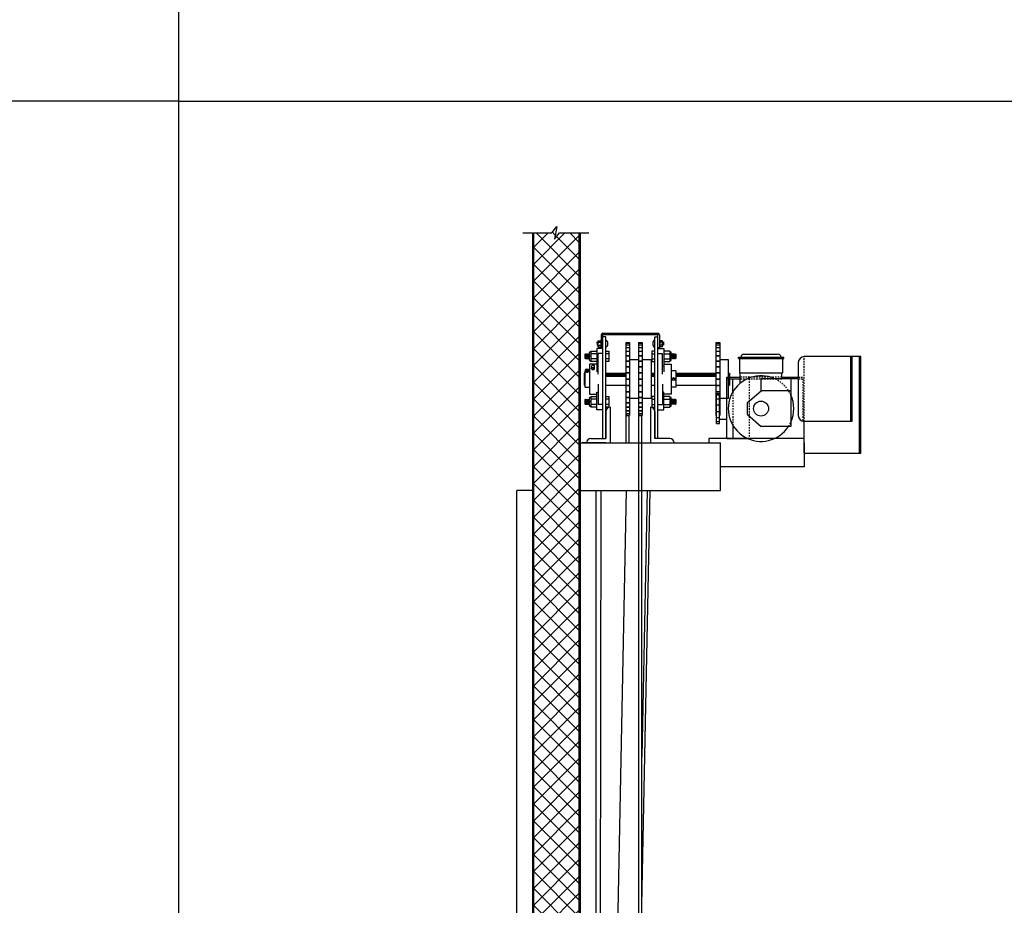
# Model space of a CAD drawing. Units: inches. Extents: x 135 to 1648, y -99 to 416.
# Drawn here: x 455 to 537, y 84 to 158 of the extents above; entities that cross this region are included whole.
import ezdxf

# ---------------------------------------------------------------- set-up
doc = ezdxf.new("R2010")
doc.units = ezdxf.units.IN
doc.header["$MEASUREMENT"] = 0
doc.linetypes.add('HIDDEN2', pattern=[0.1875, 0.125, -0.0625])
for name, color, linetype in [('A-DOOR-INTR', 150, 'Continuous'), ('A-DRAGON-HIDDEN', 5, 'HIDDEN2'), ('A-DRAGON-INTR', 150, 'Continuous'), ('A-DRAGON-SECTION', 4, 'Continuous'), ('A-DRAGON-WALL-PATT', 9, 'Continuous'), ('A-DRAGON-WALL-REFG', 2, 'Continuous')]:
    doc.layers.add(name, color=color, linetype=linetype)

# ---------------------------------------------------------------- blocks, each defined once
blk = doc.blocks.new('A$C31D130AD')
for p, q in [((2.312, 8.3), (5.187, 8.3)), ((1.844, 7.925), (1.844, 8.05)), ((1.844, 8.05), (5.656, 8.05)), ((1.844, 7.925), (5.656, 7.925)), ((1.937, 7.925), (1.937, 6.738)), ((2.062, 8.05), (2.062, 8.05)), ((5.437, 8.05), (5.437, 8.05)), ((5.562, 7.925), (5.562, 6.738)), ((5.656, 7.925), (5.656, 8.05)), ((6.875, 7.594), (6.875, 3.157)), ((12.125, 8.094), (7.375, 8.094)), ((11.25, 8.094), (11.25, 2.657)), ((11.375, 8.094), (11.375, 2.657)), ((12, 0), (12, 8.094)), ((12.125, 0), (12.125, 8.094)), ((1.937, 6.738), (5.562, 6.738)), ((2, 5.859), (2, 6.738)), ((5.5, 6.238), (5.5, 6.738)), ((0.875, 6.363), (2, 6.363)), ((0.875, 1.238), (0.875, 6.363)), ((0.875, 6.238), (2, 6.238)), ((1.375, 5.124), (1.375, 6.238)), ((3.75, 5.238), (3.75, 6.238)), ((6.875, 6.238), (3.75, 6.238)), ((5.5, 6.363), (6.875, 6.363)), ((6.25, 6.238), (6.25, 2.238)), ((0, 2.488), (0, 4.988)), ((0, 4.988), (0.25, 4.988)), ((0.25, 2.488), (0.25, 4.988)), ((2.625, 4.238), (3.75, 5.238)), ((6.25, 5.238), (3.75, 5.238)), ((0.25, 4.864), (0, 4.864)), ((0.25, 4.517), (0, 4.517)), ((0.25, 4.613), (0.875, 4.613)), ((2.625, 3.238), (2.625, 4.238)), ((0.25, 4.016), (0, 4.016)), ((0.25, 3.46), (0, 3.46)), ((0.25, 2.958), (0, 2.958)), ((0.25, 2.612), (0, 2.612)), ((0, 2.488), (0.25, 2.488)), ((0.25, 2.863), (0.875, 2.863)), ((2.625, 3.238), (3.75, 2.238)), ((11.375, 2.657), (7.375, 2.657)), ((7.375, 0), (7.375, 2.657)), ((1.375, 2.351), (1.375, 1.238)), ((6.25, 2.238), (3.75, 2.238)), ((0.875, 1.238), (2.604, 1.238)), ((7.375, 0), (12.125, 0))]:
    blk.add_line(p, q)
blk.add_circle((3.75, 3.738), 0.625)
for centre, radius, start, end in [((2.312, 8.05), 0.25, 90, 180), ((5.187, 8.05), 0.25, 0, 90), ((7.375, 7.594), 0.5, 90, 180), ((3.75, 3.738), 2.75, 65.38002, 326.94427), ((3.75, 3.738), 2.75, 335.38002, 24.61998), ((7.375, 3.157), 0.5, 180, 270)]:
    blk.add_arc(centre, radius, start, end)
at = {"layer": 'A-DRAGON-HIDDEN'}
for p, q in [((7.375, 2.657), (7.375, 8.094)), ((5.5, 6.363), (2, 6.363)), ((2, 6.238), (5.5, 6.238)), ((2.75, 6.238), (2.75, 1.238)), ((6.875, 6.363), (7.375, 6.363)), ((6.875, 6.238), (7.25, 6.238)), ((7.25, 6.238), (7.25, 2.738)), ((1.375, 5.124), (1.375, 2.351)), ((7.25, 2.738), (7.375, 2.738)), ((2.604, 1.238), (2.75, 1.238))]:
    blk.add_line(p, q, dxfattribs=at)
for start, end in [(24.61998, 65.38002), (326.94427, 335.38002)]:
    blk.add_arc((3.75, 3.738), 2.75, start, end, dxfattribs=at)

msp = doc.modelspace()

# ---------------------------------------------------------------- hatches: boundary and pattern name
at = {"layer": 'A-DRAGON-WALL-PATT'}
h = msp.add_hatch(dxfattribs=at)
h.set_pattern_fill('ANSI37', color=256, scale=8, style=0)
h.set_pattern_definition([(45, (381.0115, 1046.2929), (-0.7071068, 0.7071068), []), (135, (381.0115, 1046.2929), (-0.7071068, -0.7071068), [])])
h.paths.add_polyline_path([(501.512, 140.289), (499.843, 140.289), (499.437, 139.753), (499.625, 140.825), (499.218, 140.289), (497.7, 140.289), (497.7, 20.045), (501.512, 20.045)])
h.paths.add_polyline_path([(501.512, 19.67), (497.7, 19.67), (497.7, 15.515), (501.512, 15.515)])
h.paths.add_polyline_path([(501.512, 20.045), (497.7, 20.045), (497.7, 19.67), (501.512, 19.67)])

# ---------------------------------------------------------------- linework, layer by layer
for p, q in [((467.886, 401.952), (467.886, -99.317)), ((467.886, 151.317), (300.937, 151.317)), ((467.886, 151.317), (1648.325, 151.317)), ((503.356, 131.745), (503.356, 130.651)), ((503.481, 131.87), (508.106, 131.87)), ((503.481, 123.058), (503.481, 131.745)), ((508.106, 131.745), (503.481, 131.745)), ((503.731, 131.558), (503.481, 131.558)), ((503.731, 123.058), (503.731, 131.558)), ((507.856, 123.058), (507.856, 131.558)), ((507.856, 131.558), (508.106, 131.558)), ((508.106, 123.058), (508.106, 131.745)), ((508.231, 131.745), (508.231, 130.651)), ((503.481, 130.589), (502.981, 130.589)), ((502.981, 130.589), (502.981, 129.109)), ((503.012, 131.151), (503.012, 130.87)), ((503.012, 131.151), (503.046, 131.136)), ((503.038, 130.87), (503.012, 131.151)), ((503.012, 130.87), (503.038, 130.87)), ((503.038, 130.87), (503.072, 130.886)), ((503.046, 131.136), (503.08, 131.151)), ((503.072, 130.886), (503.106, 130.87)), ((503.106, 131.151), (503.08, 131.151)), ((503.106, 130.87), (503.08, 131.151)), ((503.106, 131.245), (503.325, 131.245)), ((503.106, 130.745), (503.106, 131.245)), ((503.106, 131.12), (503.325, 131.12)), ((503.106, 130.87), (503.325, 130.87)), ((503.106, 130.745), (503.325, 130.745)), ((503.325, 131.292), (503.325, 130.698)), ((503.356, 131.308), (503.34, 131.308)), ((503.356, 130.683), (503.34, 130.683)), ((503.356, 130.651), (503.481, 130.651)), ((505.418, 131.089), (505.731, 131.089)), ((505.418, 131.089), (505.418, 124.964)), ((505.418, 131.045), (505.731, 131.045)), ((505.418, 131.04), (505.731, 131.04)), ((505.418, 130.909), (505.731, 130.909)), ((505.418, 130.899), (505.731, 130.899)), ((505.418, 130.686), (505.731, 130.686)), ((505.418, 130.671), (505.731, 130.671)), ((505.731, 131.089), (505.731, 124.964)), ((506.481, 131.089), (506.793, 131.089)), ((506.481, 131.089), (506.481, 124.964)), ((506.481, 131.045), (506.793, 131.045)), ((506.481, 131.04), (506.793, 131.04)), ((506.481, 130.909), (506.793, 130.909)), ((506.481, 130.899), (506.793, 130.899)), ((506.481, 130.686), (506.793, 130.686)), ((506.481, 130.671), (506.793, 130.671)), ((506.793, 131.089), (506.793, 124.964)), ((508.231, 130.651), (508.106, 130.651)), ((508.106, 130.589), (508.606, 130.589)), ((508.231, 131.308), (508.247, 131.308)), ((508.231, 130.683), (508.247, 130.683)), ((508.262, 131.292), (508.262, 130.698)), ((508.481, 131.245), (508.262, 131.245)), ((508.481, 131.12), (508.262, 131.12)), ((508.481, 130.87), (508.262, 130.87)), ((508.481, 130.745), (508.262, 130.745)), ((508.481, 130.745), (508.481, 131.245)), ((508.481, 131.151), (508.506, 131.151)), ((508.481, 130.87), (508.506, 131.151)), ((508.515, 130.886), (508.481, 130.87)), ((508.541, 131.136), (508.506, 131.151)), ((508.549, 130.87), (508.515, 130.886)), ((508.575, 131.151), (508.541, 131.136)), ((508.549, 130.87), (508.575, 131.151)), ((508.575, 130.87), (508.549, 130.87)), ((508.575, 131.151), (508.575, 130.87)), ((508.606, 130.589), (508.606, 129.109)), ((512.981, 131.089), (513.293, 131.089)), ((512.981, 131.089), (512.981, 124.964)), ((512.981, 131.045), (513.293, 131.045)), ((512.981, 131.04), (513.293, 131.04)), ((512.981, 130.909), (513.293, 130.909)), ((512.981, 130.899), (513.293, 130.899)), ((512.981, 130.686), (513.293, 130.686)), ((512.981, 130.671), (513.293, 130.671)), ((513.293, 131.089), (513.293, 124.964)), ((501.998, 130.12), (501.981, 130.12)), ((501.981, 130.12), (501.981, 129.745)), ((501.998, 129.745), (501.981, 129.745)), ((501.998, 130.136), (502.032, 130.12)), ((501.998, 130.136), (501.998, 129.745)), ((501.998, 130.136), (502.032, 129.729)), ((501.998, 129.745), (502.032, 129.729)), ((502.032, 130.12), (502.066, 130.136)), ((502.032, 129.729), (502.066, 129.745)), ((502.066, 130.136), (502.1, 130.12)), ((502.066, 130.136), (502.1, 129.729)), ((502.066, 129.745), (502.1, 129.729)), ((502.1, 130.12), (502.134, 130.136)), ((502.1, 129.729), (502.134, 129.745)), ((502.134, 130.136), (502.169, 130.12)), ((502.134, 130.136), (502.169, 129.729)), ((502.134, 129.745), (502.169, 129.729)), ((502.169, 130.12), (502.203, 130.136)), ((502.169, 129.729), (502.203, 129.745)), ((502.203, 130.136), (502.237, 130.12)), ((502.203, 130.136), (502.237, 129.729)), ((502.203, 129.745), (502.237, 129.729)), ((502.237, 130.12), (502.271, 130.136)), ((502.237, 129.729), (502.271, 129.745)), ((502.271, 130.136), (502.305, 130.12)), ((502.271, 130.136), (502.305, 129.729)), ((502.271, 129.745), (502.305, 129.729)), ((502.305, 130.12), (502.339, 130.136)), ((502.305, 129.729), (502.339, 129.745)), ((502.339, 130.136), (502.356, 130.128)), ((502.339, 130.136), (502.356, 129.936)), ((502.339, 129.745), (502.356, 129.737)), ((502.356, 129.62), (502.356, 130.245)), ((502.481, 130.308), (502.418, 130.308)), ((502.481, 130.37), (502.981, 130.37)), ((502.481, 130.37), (502.481, 129.495)), ((502.981, 130.151), (502.481, 130.151)), ((502.981, 129.714), (502.481, 129.714)), ((503.481, 130.165), (503.106, 130.165)), ((503.106, 128.442), (503.106, 130.165)), ((503.731, 130.37), (503.981, 130.37)), ((503.981, 130.151), (503.731, 130.151)), ((503.981, 129.714), (503.731, 129.714)), ((503.981, 130.37), (503.981, 129.495)), ((505.418, 130.382), (505.731, 130.382)), ((505.418, 130.362), (505.731, 130.362)), ((505.418, 130.007), (505.731, 130.007)), ((505.418, 129.983), (505.731, 129.983)), ((506.481, 130.382), (506.793, 130.382)), ((506.481, 130.362), (506.793, 130.362)), ((506.481, 130.007), (506.793, 130.007)), ((506.481, 129.983), (506.793, 129.983)), ((507.856, 130.37), (507.606, 130.37)), ((507.606, 130.37), (507.606, 129.495)), ((507.606, 130.151), (507.856, 130.151)), ((507.606, 129.714), (507.856, 129.714)), ((508.106, 130.165), (508.481, 130.165)), ((508.481, 128.442), (508.481, 130.165)), ((509.106, 130.37), (508.606, 130.37)), ((508.606, 130.151), (509.106, 130.151)), ((508.606, 129.714), (509.106, 129.714)), ((509.106, 130.37), (509.106, 129.495)), ((509.106, 130.308), (509.168, 130.308)), ((509.231, 129.62), (509.231, 130.245)), ((509.248, 130.136), (509.231, 130.128)), ((509.248, 130.136), (509.231, 129.936)), ((509.248, 129.745), (509.231, 129.737)), ((509.282, 130.12), (509.248, 130.136)), ((509.282, 129.729), (509.248, 129.745)), ((509.316, 130.136), (509.282, 130.12)), ((509.316, 130.136), (509.282, 129.729)), ((509.316, 129.745), (509.282, 129.729)), ((509.35, 130.12), (509.316, 130.136)), ((509.35, 129.729), (509.316, 129.745)), ((509.384, 130.136), (509.35, 130.12)), ((509.384, 130.136), (509.35, 129.729)), ((509.384, 129.745), (509.35, 129.729)), ((509.418, 130.12), (509.384, 130.136)), ((509.418, 129.729), (509.384, 129.745)), ((509.452, 130.136), (509.418, 130.12)), ((509.452, 130.136), (509.418, 129.729)), ((509.452, 129.745), (509.418, 129.729)), ((509.487, 130.12), (509.452, 130.136)), ((509.487, 129.729), (509.452, 129.745)), ((509.521, 130.136), (509.487, 130.12)), ((509.521, 130.136), (509.487, 129.729)), ((509.521, 129.745), (509.487, 129.729)), ((509.555, 130.12), (509.521, 130.136)), ((509.555, 129.729), (509.521, 129.745)), ((509.589, 130.136), (509.555, 130.12)), ((509.589, 130.136), (509.555, 129.729)), ((509.589, 129.745), (509.555, 129.729)), ((509.589, 130.136), (509.589, 129.745)), ((509.589, 130.12), (509.606, 130.12)), ((509.589, 129.745), (509.606, 129.745)), ((509.606, 130.12), (509.606, 129.745)), ((512.981, 130.382), (513.293, 130.382)), ((512.981, 130.362), (513.293, 130.362)), ((512.981, 130.007), (513.293, 130.007)), ((512.981, 129.983), (513.293, 129.983)), ((502.981, 129.276), (502.356, 129.276)), ((502.356, 129.276), (502.356, 126.776)), ((502.481, 129.558), (502.418, 129.558)), ((502.981, 129.495), (502.481, 129.495)), ((502.543, 128.884), (502.543, 128.916)), ((502.606, 128.83), (502.606, 128.916)), ((502.731, 128.83), (502.731, 128.916)), ((502.793, 128.884), (502.793, 128.916)), ((502.981, 129.109), (503.106, 129.109)), ((502.981, 129.109), (502.981, 128.65)), ((503.981, 129.495), (503.731, 129.495)), ((505.418, 129.571), (505.731, 129.571)), ((505.418, 129.544), (505.731, 129.544)), ((505.418, 129.088), (505.731, 129.088)), ((505.418, 129.059), (505.731, 129.059)), ((506.481, 129.651), (505.731, 129.651)), ((506.481, 129.571), (506.793, 129.571)), ((506.481, 129.544), (506.793, 129.544)), ((506.481, 129.088), (506.793, 129.088)), ((506.481, 129.059), (506.793, 129.059)), ((507.543, 129.651), (506.793, 129.651)), ((507.543, 129.651), (507.543, 126.401)), ((507.606, 129.495), (507.856, 129.495)), ((508.606, 129.109), (508.481, 129.109)), ((508.606, 129.495), (509.106, 129.495)), ((508.606, 129.276), (509.231, 129.276)), ((508.606, 129.109), (508.606, 128.65)), ((509.106, 129.558), (509.168, 129.558)), ((509.231, 129.276), (509.231, 126.776)), ((512.981, 129.571), (513.293, 129.571)), ((512.981, 129.544), (513.293, 129.544)), ((512.981, 129.088), (513.293, 129.088)), ((512.981, 129.059), (513.293, 129.059)), ((514.043, 129.651), (513.293, 129.651)), ((514.043, 126.401), (514.043, 129.651)), ((501.981, 128.526), (501.918, 128.526)), ((501.918, 128.526), (501.918, 127.526)), ((501.981, 128.714), (501.981, 127.339)), ((501.981, 128.714), (502.043, 128.714)), ((502.043, 128.788), (502.043, 128.692)), ((502.293, 128.788), (502.293, 128.692)), ((502.293, 128.714), (502.356, 128.714)), ((503.731, 128.526), (505.418, 128.526)), ((503.731, 128.457), (505.418, 128.457)), ((503.731, 128.38), (505.418, 128.38)), ((503.731, 128.28), (505.418, 128.28)), ((505.418, 128.573), (505.731, 128.573)), ((505.418, 128.543), (505.731, 128.543)), ((506.481, 128.573), (506.793, 128.573)), ((506.481, 128.543), (506.793, 128.543)), ((507.543, 128.526), (507.856, 128.526)), ((507.543, 128.457), (507.856, 128.457)), ((507.543, 128.38), (507.856, 128.38)), ((507.543, 128.28), (507.856, 128.28)), ((509.606, 128.714), (509.231, 128.714)), ((509.606, 128.714), (509.606, 127.339)), ((509.606, 128.526), (512.981, 128.526)), ((509.606, 128.457), (512.981, 128.457)), ((509.606, 128.38), (512.981, 128.38)), ((509.606, 128.28), (512.981, 128.28)), ((512.981, 128.573), (513.293, 128.573)), ((512.981, 128.543), (513.293, 128.543)), ((514.043, 128.526), (514.106, 128.526)), ((514.043, 128.457), (514.106, 128.457)), ((514.043, 128.38), (514.106, 128.38)), ((514.043, 128.28), (514.106, 128.28)), ((514.106, 128.526), (514.106, 127.526)), ((501.981, 127.526), (501.918, 127.526)), ((501.981, 127.339), (502.356, 127.339)), ((503.106, 127.611), (503.106, 125.887)), ((503.731, 127.526), (505.418, 127.526)), ((505.418, 128.042), (505.731, 128.042)), ((505.418, 128.011), (505.731, 128.011)), ((505.418, 127.51), (505.731, 127.51)), ((505.418, 127.479), (505.731, 127.479)), ((506.481, 128.042), (506.793, 128.042)), ((506.481, 128.011), (506.793, 128.011)), ((506.481, 127.51), (506.793, 127.51)), ((506.481, 127.479), (506.793, 127.479)), ((507.543, 127.526), (507.856, 127.526)), ((508.481, 127.611), (508.481, 125.887)), ((509.606, 127.339), (509.231, 127.339)), ((509.606, 127.526), (512.981, 127.526)), ((512.981, 128.042), (513.293, 128.042)), ((512.981, 128.011), (513.293, 128.011)), ((512.981, 127.51), (513.293, 127.51)), ((512.981, 127.479), (513.293, 127.479)), ((514.043, 127.526), (514.106, 127.526)), ((502.356, 126.776), (502.981, 126.776)), ((502.356, 125.808), (502.356, 126.433)), ((502.481, 126.495), (502.418, 126.495)), ((502.481, 126.558), (502.981, 126.558)), ((502.481, 126.558), (502.481, 125.683)), ((502.981, 125.464), (502.981, 126.944)), ((502.981, 126.944), (503.106, 126.944)), ((503.731, 126.558), (503.981, 126.558)), ((503.981, 126.558), (503.981, 125.683)), ((505.418, 126.994), (505.731, 126.994)), ((505.418, 126.964), (505.731, 126.964)), ((505.418, 126.509), (505.731, 126.509)), ((505.418, 126.482), (505.731, 126.482)), ((506.481, 126.401), (505.731, 126.401)), ((506.481, 126.994), (506.793, 126.994)), ((506.481, 126.964), (506.793, 126.964)), ((506.481, 126.509), (506.793, 126.509)), ((506.481, 126.482), (506.793, 126.482)), ((507.543, 126.401), (506.793, 126.401)), ((507.856, 126.558), (507.606, 126.558)), ((507.606, 126.558), (507.606, 125.683)), ((508.606, 126.944), (508.481, 126.944)), ((508.606, 125.464), (508.606, 126.944)), ((509.231, 126.776), (508.606, 126.776)), ((509.106, 126.558), (508.606, 126.558)), ((509.106, 126.558), (509.106, 125.683)), ((509.106, 126.495), (509.168, 126.495)), ((509.231, 125.808), (509.231, 126.433)), ((512.981, 126.994), (513.293, 126.994)), ((512.981, 126.964), (513.293, 126.964)), ((512.981, 126.509), (513.012, 126.509)), ((512.981, 126.482), (513.012, 126.482)), ((513.262, 126.509), (513.293, 126.509)), ((513.262, 126.482), (513.293, 126.482)), ((514.043, 126.401), (513.293, 126.401)), ((501.998, 126.308), (501.981, 126.308)), ((501.981, 126.308), (501.981, 125.933)), ((501.998, 125.933), (501.981, 125.933)), ((501.998, 126.323), (502.032, 126.308)), ((501.998, 126.323), (501.998, 125.933)), ((501.998, 126.323), (502.032, 125.917)), ((501.998, 125.933), (502.032, 125.917)), ((502.032, 126.308), (502.066, 126.323)), ((502.032, 125.917), (502.066, 125.933)), ((502.066, 126.323), (502.1, 126.308)), ((502.066, 126.323), (502.1, 125.917)), ((502.066, 125.933), (502.1, 125.917)), ((502.1, 126.308), (502.134, 126.323)), ((502.1, 125.917), (502.134, 125.933)), ((502.134, 126.323), (502.169, 126.308)), ((502.134, 126.323), (502.169, 125.917)), ((502.134, 125.933), (502.169, 125.917)), ((502.169, 126.308), (502.203, 126.323)), ((502.169, 125.917), (502.203, 125.933)), ((502.203, 126.323), (502.237, 126.308)), ((502.203, 126.323), (502.237, 125.917)), ((502.203, 125.933), (502.237, 125.917)), ((502.237, 126.308), (502.271, 126.323)), ((502.237, 125.917), (502.271, 125.933)), ((502.271, 126.323), (502.305, 126.308)), ((502.271, 126.323), (502.305, 125.917)), ((502.271, 125.933), (502.305, 125.917)), ((502.305, 126.308), (502.339, 126.323)), ((502.305, 125.917), (502.339, 125.933)), ((502.339, 126.323), (502.356, 126.315)), ((502.339, 126.323), (502.356, 126.123)), ((502.339, 125.933), (502.356, 125.925)), ((502.481, 125.745), (502.418, 125.745)), ((502.981, 126.339), (502.481, 126.339)), ((502.981, 125.901), (502.481, 125.901)), ((502.981, 125.683), (502.481, 125.683)), ((503.481, 125.887), (503.106, 125.887)), ((503.981, 126.339), (503.731, 126.339)), ((503.981, 125.901), (503.731, 125.901)), ((503.981, 125.683), (503.731, 125.683)), ((504.106, 125.683), (504.106, 122.683)), ((505.418, 126.07), (505.731, 126.07)), ((505.418, 126.046), (505.731, 126.046)), ((505.418, 125.69), (505.731, 125.69)), ((505.418, 125.67), (505.731, 125.67)), ((506.481, 126.07), (506.793, 126.07)), ((506.481, 126.046), (506.793, 126.046)), ((506.481, 125.69), (506.793, 125.69)), ((506.481, 125.67), (506.793, 125.67)), ((507.481, 125.683), (507.481, 122.683)), ((507.606, 126.339), (507.856, 126.339)), ((507.606, 125.901), (507.856, 125.901)), ((507.606, 125.683), (507.856, 125.683)), ((508.106, 125.887), (508.481, 125.887)), ((508.606, 126.339), (509.106, 126.339)), ((508.606, 125.901), (509.106, 125.901)), ((508.606, 125.683), (509.106, 125.683)), ((509.106, 125.745), (509.168, 125.745)), ((509.248, 126.323), (509.231, 126.315)), ((509.248, 126.323), (509.231, 126.123)), ((509.248, 125.933), (509.231, 125.925)), ((509.282, 126.308), (509.248, 126.323)), ((509.282, 125.917), (509.248, 125.933)), ((509.316, 126.323), (509.282, 126.308)), ((509.316, 126.323), (509.282, 125.917)), ((509.316, 125.933), (509.282, 125.917)), ((509.35, 126.308), (509.316, 126.323)), ((509.35, 125.917), (509.316, 125.933)), ((509.384, 126.323), (509.35, 126.308)), ((509.384, 126.323), (509.35, 125.917)), ((509.384, 125.933), (509.35, 125.917)), ((509.418, 126.308), (509.384, 126.323)), ((509.418, 125.917), (509.384, 125.933)), ((509.452, 126.323), (509.418, 126.308)), ((509.452, 126.323), (509.418, 125.917)), ((509.452, 125.933), (509.418, 125.917)), ((509.487, 126.308), (509.452, 126.323)), ((509.487, 125.917), (509.452, 125.933)), ((509.521, 126.323), (509.487, 126.308)), ((509.521, 126.323), (509.487, 125.917)), ((509.521, 125.933), (509.487, 125.917)), ((509.555, 126.308), (509.521, 126.323)), ((509.555, 125.917), (509.521, 125.933)), ((509.589, 126.323), (509.555, 126.308)), ((509.589, 126.323), (509.555, 125.917)), ((509.589, 125.933), (509.555, 125.917)), ((509.589, 126.323), (509.589, 125.933)), ((509.589, 126.308), (509.606, 126.308)), ((509.589, 125.933), (509.606, 125.933)), ((509.606, 126.308), (509.606, 125.933)), ((512.981, 126.07), (513.012, 126.07)), ((512.981, 126.046), (513.012, 126.046)), ((512.981, 125.69), (513.012, 125.69)), ((512.981, 125.67), (513.012, 125.67)), ((513.262, 126.07), (513.293, 126.07)), ((513.262, 126.046), (513.293, 126.046)), ((513.262, 125.69), (513.293, 125.69)), ((513.262, 125.67), (513.293, 125.67)), ((503.481, 125.464), (502.981, 125.464)), ((503.731, 125.308), (503.731, 123.058)), ((505.418, 125.382), (505.731, 125.382)), ((505.418, 125.366), (505.731, 125.366)), ((505.418, 125.154), (505.731, 125.154)), ((505.418, 125.143), (505.731, 125.143)), ((505.418, 125.013), (505.731, 125.013)), ((505.418, 125.008), (505.731, 125.008)), ((505.418, 124.964), (505.731, 124.964)), ((506.481, 125.382), (506.793, 125.382)), ((506.481, 125.366), (506.793, 125.366)), ((506.481, 125.154), (506.793, 125.154)), ((506.481, 125.143), (506.793, 125.143)), ((506.481, 125.013), (506.793, 125.013)), ((506.481, 125.008), (506.793, 125.008)), ((506.481, 124.964), (506.793, 124.964)), ((507.856, 125.308), (507.856, 123.058)), ((508.106, 125.464), (508.606, 125.464)), ((512.981, 125.382), (513.012, 125.382)), ((512.981, 125.366), (513.012, 125.366)), ((512.981, 125.154), (513.012, 125.154)), ((512.981, 125.143), (513.012, 125.143)), ((512.981, 125.013), (513.012, 125.013)), ((512.981, 125.008), (513.012, 125.008)), ((512.981, 124.964), (513.012, 124.964)), ((513.262, 125.382), (513.293, 125.382)), ((513.262, 125.366), (513.293, 125.366)), ((513.262, 125.154), (513.293, 125.154)), ((513.262, 125.143), (513.293, 125.143)), ((513.262, 125.013), (513.293, 125.013)), ((513.262, 125.008), (513.293, 125.008)), ((513.262, 124.964), (513.293, 124.964)), ((501.606, 122.683), (513.356, 122.683)), ((503.744, 122.683), (501.744, 122.683)), ((502.481, 123.058), (503.731, 123.058)), ((503.481, 123.058), (503.731, 123.058)), ((507.481, 122.683), (509.481, 122.683)), ((509.106, 123.058), (507.856, 123.058)), ((508.106, 123.058), (507.856, 123.058)), ((512.387, 123.058), (512.387, 122.683)), ((520.387, 123.058), (512.387, 123.058)), ((513.356, 118.683), (513.356, 122.683)), ((520.387, 122.683), (520.387, 123.058)), ((520.387, 122.683), (520.387, 120.683)), ((520.387, 120.683), (513.356, 120.683)), ((501.606, 118.683), (513.356, 118.683)), ((503.463, 17.426), (505.463, 118.683)), ((507.213, 118.683), (506.762, 96.32)), ((506.762, 83.914), (507.463, 118.683))]:
    msp.add_line(p, q)
for radius in [0.125, 0.0938]:
    msp.add_circle((509.418, 128.026), radius)
for centre, radius, start, end in [((503.481, 131.745), 0.125, 90, 180), ((508.106, 131.745), 0.125, 0, 90), ((503.34, 131.292), 0.0156, 90, 180), ((503.34, 130.698), 0.0156, 180, 270), ((503.564, 130.995), 0.354, 298.07249, 61.92751), ((508.023, 130.995), 0.354, 118.07249, 241.92751), ((508.247, 131.292), 0.0156, 0, 90), ((508.247, 130.698), 0.0156, 270, 0), ((502.418, 130.245), 0.0625, 90, 180), ((509.168, 130.245), 0.0625, 0, 90), ((502.418, 129.62), 0.0625, 180, 270), ((502.668, 129.08), 0.133, 61.92751, 118.07249), ((502.668, 129.314), 0.133, 241.92751, 298.07249), ((502.668, 128.897), 0.0651, 16.2602, 163.7398), ((509.168, 129.62), 0.0625, 270, 0), ((502.418, 126.433), 0.0625, 90, 180), ((509.168, 126.433), 0.0625, 0, 90), ((502.418, 125.808), 0.0625, 180, 270), ((504.106, 125.308), 0.375, 90, 180), ((507.481, 125.308), 0.375, 0, 90), ((509.168, 125.808), 0.0625, 270, 0), ((502.481, 122.683), 0.375, 90, 180), ((509.106, 122.683), 0.375, 0, 90)]:
    msp.add_arc(centre, radius, start, end)
msp.add_ellipse((502.168, 128.788), major_axis=(-0.125, 0), ratio=0.707107)
for centre, ratio in [((502.668, 128.884), 0.5), ((502.168, 128.692), 0.707107)]:
    msp.add_ellipse(centre, major_axis=(-0.125, 0), ratio=ratio, start_param=0, end_param=3.141593)
at = {"extrusion": (0, 0, -1)}
for centre, major_axis, ratio, start_param, end_param in [((502.668, 129.009), (0.0938, 0), 0.333333, 0, 3.141593), ((502.166, 128.764), (0.127, 0.025), 0.681942, 0.261702, 2.975267), ((502.166, 128.716), (0.128, 0.025), 0.676427, 6.594526, 9.113219)]:
    msp.add_ellipse(centre, major_axis=major_axis, ratio=ratio, start_param=start_param, end_param=end_param, dxfattribs=at)
for points in [[(502.575, 129.009), (502.543, 129.072), (502.606, 129.197)], [(502.543, 128.916), (502.56, 128.994), (502.575, 129.009)], [(502.606, 128.916), (502.575, 128.962), (502.543, 128.916)], [(502.762, 129.009), (502.793, 129.072), (502.731, 129.197)], [(502.793, 128.916), (502.762, 128.962), (502.731, 128.916)], [(502.793, 128.916), (502.777, 128.994), (502.762, 129.009)]]:
    msp.add_spline(points, degree=3)
msp.add_open_spline([(502.075, 128.788), (502.075, 128.778), (502.08, 128.765), (502.109, 128.743), (502.132, 128.734), (502.19, 128.729), (502.226, 128.74), (502.263, 128.772), (502.266, 128.786), (502.252, 128.818), (502.228, 128.837), (502.163, 128.849), (502.125, 128.842), (502.082, 128.815), (502.075, 128.801), (502.075, 128.788)], degree=3, knots=[0, 0, 0, 0, 0.725752, 0.725752, 1.451504, 1.451504, 2.449741, 2.449741, 3.447978, 3.447978, 4.446215, 4.446215, 5.444452, 5.444452, 6.283185, 6.283185, 6.283185, 6.283185])
at = {"layer": 'A-DOOR-INTR'}
for p, q in [((505.45, 122.683), (505.45, 124.964)), ((505.7, 122.683), (505.7, 124.964)), ((506.512, 22.589), (506.512, 124.964)), ((506.762, 22.589), (506.762, 124.964))]:
    msp.add_line(p, q, dxfattribs=at)
at = {"layer": 'A-DRAGON-INTR'}
for p, q in [((497.606, 118.683), (496.273, 118.683)), ((496.273, 20.683), (496.273, 118.683)), ((502.939, 20.683), (502.939, 118.683))]:
    msp.add_line(p, q, dxfattribs=at)
at = {"layer": 'A-DRAGON-SECTION'}
msp.add_lwpolyline([(496.771, 140.289), (499.218, 140.289), (499.625, 140.825), (499.437, 139.753), (499.843, 140.289), (502.309, 140.289)], dxfattribs=at)
at = {"layer": 'A-DRAGON-WALL-PATT', "color": 1}
for p, q in [((497.7, 15.515), (497.7, 140.289)), ((501.512, 15.515), (501.512, 140.289))]:
    msp.add_line(p, q, dxfattribs=at)
at = {"layer": 'A-DRAGON-WALL-PATT'}
msp.add_line((503.314, 118.683), (503.213, 17.481), dxfattribs=at)
at = {"layer": 'A-DRAGON-WALL-REFG'}
for p, q in [((497.606, 15.421), (497.606, 140.289)), ((501.606, 15.421), (501.606, 140.289))]:
    msp.add_line(p, q, dxfattribs=at)

# ---------------------------------------------------------------- block references
msp.add_blockref('A$C31D130AD', (513.012, 121.82))

doc.saveas('drawing.dxf')
